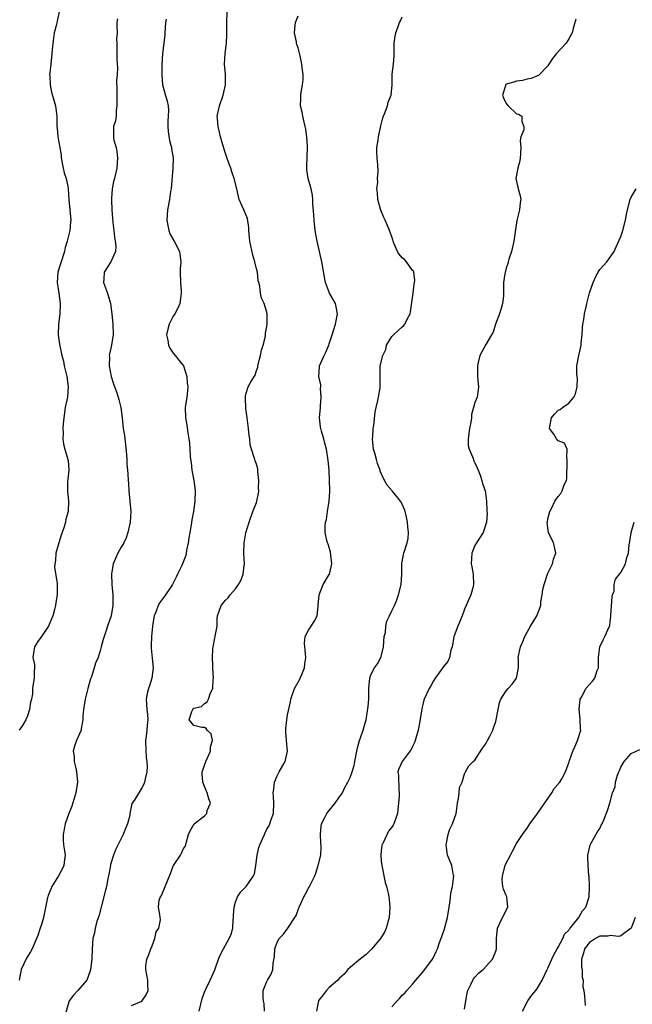
# Model space of a CAD drawing. Units: inches. Extents: x 2523000 to 2526000, y 1539000 to 1542000.
# Drawn here: x 2524450 to 2524567, y 1539368 to 1539558 of the extents above; entities that cross this region are included whole.
import ezdxf

# ---------------------------------------------------------------- set-up
doc = ezdxf.new("R2010")
doc.units = ezdxf.units.IN
doc.header["$MEASUREMENT"] = 0
doc.layers.add('LD25231539_2ft', color=115, linetype='Continuous')

msp = doc.modelspace()

# ---------------------------------------------------------------- linework, layer by layer
at = {"layer": 'LD25231539_2ft'}
for points, elevation in [([(2524457.1, 1539559.1), (2524456.73, 1539557.27), (2524456.69, 1539557), (2524456.6, 1539556.6), (2524456.18, 1539555), (2524456.02, 1539553.98), (2524455.88, 1539553), (2524455.72, 1539551), (2524455.65, 1539550.35), (2524455.48, 1539549), (2524455.29, 1539547.29), (2524455.28, 1539547), (2524455.32, 1539546.68), (2524455.35, 1539545), (2524455.63, 1539543.63), (2524456.39, 1539541), (2524456.47, 1539540.47), (2524456.64, 1539539), (2524456.66, 1539537), (2524456.71, 1539536.71), (2524456.88, 1539535), (2524457.23, 1539533), (2524457.47, 1539531.47), (2524457.5, 1539531), (2524457.86, 1539529), (2524458.07, 1539528.07), (2524458.43, 1539527), (2524458.83, 1539525.17), (2524458.85, 1539525), (2524458.99, 1539523), (2524459.33, 1539519), (2524459.29, 1539518.71), (2524459.15, 1539517), (2524458.65, 1539515), (2524458.26, 1539513.74), (2524458.12, 1539513), (2524457.39, 1539510.61), (2524456.87, 1539509), (2524456.75, 1539507), (2524457.07, 1539505), (2524457.33, 1539503), (2524457.22, 1539501), (2524456.95, 1539499), (2524456.91, 1539496.91), (2524457.16, 1539495.16), (2524457.63, 1539493), (2524457.91, 1539491.91), (2524458.1, 1539491), (2524458.6, 1539489), (2524458.86, 1539487), (2524458.68, 1539485), (2524458.27, 1539483), (2524457.98, 1539481), (2524457.85, 1539479.85), (2524457.82, 1539479), (2524457.87, 1539478.13), (2524457.79, 1539477), (2524457.95, 1539475.95), (2524458.17, 1539475), (2524458.79, 1539473), (2524458.81, 1539472.81), (2524458.96, 1539471), (2524458.75, 1539469.25), (2524458.73, 1539468.73), (2524458.7, 1539467), (2524458.91, 1539465), (2524458.83, 1539463), (2524458.42, 1539461.58), (2524458.3, 1539461), (2524458.06, 1539460.06), (2524457.51, 1539458.49), (2524457.06, 1539457), (2524456.5, 1539455), (2524456.39, 1539453.61), (2524456.27, 1539453), (2524456.24, 1539452.24), (2524456.73, 1539449.27), (2524456.72, 1539448.72), (2524456.75, 1539447), (2524456.46, 1539445.54), (2524456.39, 1539445), (2524456.23, 1539444.23), (2524455.88, 1539443), (2524455.62, 1539442.38), (2524455.09, 1539441), (2524453.69, 1539439), (2524453, 1539438.04), (2524452.36, 1539437), (2524452.23, 1539436.23), (2524452.08, 1539435), (2524452.34, 1539433.66), (2524452.39, 1539433), (2524452.3, 1539432.3), (2524452.32, 1539431), (2524452.1, 1539429.9), (2524451.97, 1539429), (2524451.97, 1539427.97), (2524451.78, 1539427), (2524451.6, 1539426.4), (2524451.42, 1539425), (2524451, 1539423.74), (2524450.69, 1539423), (2524450.09, 1539421.91), (2524449.42, 1539421)], 8328), ([(2524471, 1539368.12), (2524473, 1539368.97), (2524473.85, 1539370.15), (2524474.18, 1539371), (2524474.12, 1539372.12), (2524474.15, 1539373), (2524473.98, 1539374.02), (2524473.75, 1539375), (2524473.75, 1539375.75), (2524473.96, 1539377), (2524474.3, 1539377.7), (2524474.74, 1539379), (2524475, 1539379.58), (2524475.52, 1539381), (2524475.74, 1539382.26), (2524476.23, 1539383), (2524476.57, 1539384.57), (2524476.43, 1539385.57), (2524476.18, 1539387), (2524476.33, 1539388.33), (2524476.56, 1539389), (2524476.74, 1539389.26), (2524477.49, 1539391), (2524477.77, 1539391.77), (2524478.52, 1539393.48), (2524479, 1539394.86), (2524479.07, 1539395), (2524480.39, 1539397), (2524480.61, 1539397.39), (2524481, 1539398.28), (2524481.31, 1539398.69), (2524481.45, 1539399), (2524481.57, 1539399.57), (2524481.98, 1539401), (2524482.3, 1539401.7), (2524483.03, 1539403), (2524485, 1539404.55), (2524485.45, 1539405), (2524485.57, 1539405.57), (2524486.17, 1539407), (2524485.84, 1539407.84), (2524485.56, 1539409), (2524485, 1539410.18), (2524484.71, 1539411), (2524484.61, 1539412.61), (2524484.61, 1539413), (2524484.69, 1539413.31), (2524485, 1539414.27), (2524485.3, 1539415), (2524486.19, 1539417), (2524486.2, 1539417.8), (2524486.56, 1539419), (2524486.31, 1539420.31), (2524485.56, 1539421), (2524485.35, 1539421.35), (2524485, 1539421.51), (2524484.49, 1539421.51), (2524483, 1539421.93), (2524482.11, 1539423), (2524482.62, 1539424.62), (2524482.77, 1539425), (2524483, 1539425.23), (2524484.45, 1539425.55), (2524485, 1539426.13), (2524485.57, 1539426.43), (2524485.79, 1539427), (2524486.21, 1539428.21), (2524486.66, 1539429), (2524486.7, 1539430.7), (2524486.75, 1539431), (2524486.61, 1539433), (2524486.61, 1539433.39), (2524486.55, 1539435), (2524486.66, 1539436.66), (2524486.71, 1539437), (2524487, 1539438.71), (2524487.1, 1539439.1), (2524487.44, 1539441), (2524487.45, 1539442.55), (2524487.56, 1539443), (2524487.86, 1539443.86), (2524488.21, 1539445), (2524488.61, 1539445.39), (2524489, 1539445.9), (2524489.55, 1539446.45), (2524489.94, 1539447), (2524491, 1539448.16), (2524491.57, 1539449), (2524492.1, 1539449.9), (2524492.48, 1539451), (2524492.67, 1539452.67), (2524492.73, 1539453), (2524492.61, 1539455), (2524492.65, 1539457), (2524493, 1539458.95), (2524493.59, 1539461), (2524494.32, 1539463), (2524495, 1539464.73), (2524495.08, 1539465), (2524495.43, 1539466.57), (2524495.44, 1539467), (2524495.43, 1539467.43), (2524495.5, 1539469), (2524495.31, 1539470.69), (2524495.29, 1539471), (2524495.25, 1539471.25), (2524495, 1539472.14), (2524494.78, 1539472.78), (2524494.68, 1539473), (2524494.57, 1539473.43), (2524494.05, 1539475), (2524493.83, 1539475.83), (2524493.76, 1539477), (2524493.61, 1539477.61), (2524493.49, 1539479), (2524493.21, 1539481), (2524493, 1539482.85), (2524492.92, 1539484.92), (2524492.9, 1539485.1), (2524493, 1539485.56), (2524493.45, 1539487), (2524493.96, 1539487.96), (2524494.75, 1539489.25), (2524495, 1539490.1), (2524495.25, 1539490.75), (2524495.29, 1539491), (2524495.36, 1539491.36), (2524495.78, 1539493), (2524495.99, 1539494.01), (2524496.28, 1539495), (2524496.72, 1539496.72), (2524496.74, 1539497), (2524496.73, 1539497.27), (2524497, 1539498.58), (2524497.07, 1539499), (2524497.07, 1539501), (2524497, 1539501.3), (2524496.48, 1539503), (2524496.01, 1539504.01), (2524495.77, 1539505), (2524495.67, 1539506.33), (2524495.47, 1539507), (2524495.34, 1539507.34), (2524495.19, 1539509), (2524495, 1539509.67), (2524494.74, 1539510.74), (2524494.72, 1539511), (2524494.29, 1539512.29), (2524493.94, 1539514.06), (2524493.71, 1539515), (2524493.68, 1539515.68), (2524493.54, 1539517), (2524493.57, 1539517.57), (2524493.31, 1539519.31), (2524493, 1539520.08), (2524492.57, 1539521), (2524492.29, 1539521.71), (2524491.7, 1539523), (2524491.55, 1539523.55), (2524491.25, 1539525), (2524490.76, 1539527), (2524490.3, 1539528.3), (2524490.09, 1539529), (2524489.79, 1539529.79), (2524489.27, 1539531.27), (2524489, 1539532.01), (2524488.54, 1539533.46), (2524488.09, 1539535), (2524487.91, 1539535.91), (2524487.63, 1539537), (2524487.5, 1539538.5), (2524487.48, 1539539), (2524487.9, 1539541), (2524488.59, 1539543), (2524489.04, 1539545), (2524489.04, 1539547), (2524488.9, 1539549), (2524489, 1539551), (2524489.24, 1539553), (2524489.35, 1539554.65), (2524489.33, 1539555.33), (2524489.34, 1539557), (2524489.37, 1539559)], 8334), ([(2524483.99, 1539367), (2524484.57, 1539369.43), (2524485, 1539370.66), (2524485.28, 1539371.28), (2524486.15, 1539373), (2524487.02, 1539374.98), (2524487.74, 1539377), (2524488.09, 1539377.91), (2524488.66, 1539379), (2524489.79, 1539381), (2524490.15, 1539381.85), (2524490.45, 1539383), (2524490.55, 1539384.55), (2524490.61, 1539385), (2524490.62, 1539385.38), (2524490.73, 1539387), (2524491, 1539387.94), (2524491.4, 1539389), (2524492.02, 1539389.98), (2524493.03, 1539391), (2524494.44, 1539393), (2524494.62, 1539393.38), (2524494.91, 1539395), (2524495.15, 1539397), (2524495.5, 1539398.5), (2524495.67, 1539399), (2524496.54, 1539401), (2524496.7, 1539401.3), (2524497, 1539402.01), (2524497.41, 1539402.59), (2524497.6, 1539403), (2524497.85, 1539403.85), (2524498.27, 1539405), (2524498.38, 1539407), (2524498.32, 1539408.32), (2524498.24, 1539409), (2524498.34, 1539409.66), (2524498.48, 1539411), (2524499, 1539412.23), (2524499.37, 1539413), (2524500.54, 1539415), (2524500.97, 1539417), (2524500.76, 1539419), (2524500.63, 1539420.63), (2524500.65, 1539421.35), (2524500.83, 1539423), (2524501, 1539423.93), (2524501.53, 1539426.47), (2524501.61, 1539427), (2524502.33, 1539429), (2524503.29, 1539430.71), (2524503.43, 1539431), (2524503.72, 1539431.72), (2524504.27, 1539433), (2524504.33, 1539433.67), (2524504.5, 1539435), (2524504.4, 1539436.4), (2524504.3, 1539437), (2524504.24, 1539437.76), (2524504.39, 1539439), (2524505, 1539440.2), (2524505.55, 1539441), (2524506.09, 1539441.91), (2524506.67, 1539443), (2524506.87, 1539444.87), (2524506.87, 1539445.13), (2524507, 1539446.32), (2524507.05, 1539447), (2524507.86, 1539449), (2524509, 1539450.93), (2524509.03, 1539451), (2524509.47, 1539453), (2524509.23, 1539455.23), (2524509, 1539456.09), (2524508.77, 1539456.77), (2524508.67, 1539457), (2524508.54, 1539457.46), (2524508.21, 1539459), (2524508.19, 1539460.19), (2524508.3, 1539461), (2524508.48, 1539461.52), (2524508.64, 1539463), (2524508.99, 1539465.01), (2524509.12, 1539466.88), (2524509.09, 1539467.09), (2524509.06, 1539469), (2524508.97, 1539471), (2524508.8, 1539472.8), (2524508.48, 1539475), (2524508.14, 1539476.14), (2524507.96, 1539477), (2524507.54, 1539478.46), (2524507.35, 1539479), (2524507.29, 1539479.29), (2524507.14, 1539481), (2524507.3, 1539483), (2524507.34, 1539483.34), (2524507.46, 1539485), (2524507.33, 1539486.67), (2524507.36, 1539487), (2524507.37, 1539487.37), (2524507.01, 1539489), (2524507.11, 1539490.89), (2524507.13, 1539491), (2524508.02, 1539493), (2524508.34, 1539493.66), (2524508.92, 1539495), (2524509, 1539495.24), (2524509.56, 1539497), (2524510.22, 1539499), (2524510.59, 1539501), (2524510.33, 1539502.33), (2524510.18, 1539503), (2524509.78, 1539503.78), (2524509.05, 1539505), (2524508.26, 1539507), (2524508.06, 1539508.06), (2524507.68, 1539510.32), (2524507.55, 1539511), (2524506.65, 1539515), (2524506.27, 1539517), (2524506.08, 1539519), (2524506.05, 1539520.05), (2524505.85, 1539522.15), (2524505.84, 1539523), (2524505.81, 1539523.81), (2524505.54, 1539525), (2524504.97, 1539527), (2524504.68, 1539528.68), (2524504.68, 1539529), (2524504.71, 1539529.29), (2524504.84, 1539533), (2524504.82, 1539533.18), (2524504.67, 1539535), (2524504.48, 1539536.48), (2524504.37, 1539537), (2524504.16, 1539537.84), (2524503.95, 1539539), (2524503.79, 1539539.79), (2524503.48, 1539541), (2524503.56, 1539542.44), (2524503.53, 1539543), (2524503.58, 1539543.58), (2524503.89, 1539545), (2524503.99, 1539546.01), (2524503.97, 1539547), (2524503.83, 1539547.83), (2524503.73, 1539549), (2524503.4, 1539550.6), (2524503, 1539552.15), (2524502.74, 1539552.74), (2524502.7, 1539553), (2524502.7, 1539553.3), (2524502.33, 1539555), (2524502.43, 1539556.43), (2524502.53, 1539557), (2524503, 1539558.25)], 8336), ([(2524496.55, 1539367), (2524496.49, 1539368.49), (2524496.39, 1539369), (2524496.32, 1539369.68), (2524496.28, 1539371), (2524497, 1539372.75), (2524497.13, 1539373), (2524497.84, 1539374.16), (2524498.14, 1539375), (2524498.23, 1539376.23), (2524498.46, 1539377.55), (2524498.54, 1539379), (2524499, 1539380.29), (2524499.38, 1539381), (2524500.18, 1539381.82), (2524501.07, 1539383), (2524501.15, 1539383.15), (2524502.4, 1539385), (2524502.62, 1539385.38), (2524503, 1539386.5), (2524503.19, 1539387), (2524504.1, 1539389), (2524504.41, 1539389.59), (2524505, 1539390.67), (2524505.15, 1539390.85), (2524505.37, 1539391.37), (2524506.2, 1539393), (2524506.45, 1539393.55), (2524506.9, 1539395), (2524507.38, 1539397), (2524507.46, 1539398.54), (2524507.4, 1539399.4), (2524507.31, 1539401), (2524507.46, 1539402.54), (2524507.53, 1539403), (2524508.11, 1539404.11), (2524508.53, 1539405), (2524508.72, 1539405.28), (2524509, 1539405.6), (2524510.13, 1539407), (2524511, 1539408.21), (2524511.52, 1539409), (2524512.02, 1539409.98), (2524512.58, 1539411), (2524513, 1539411.95), (2524513.43, 1539413), (2524513.76, 1539414.24), (2524513.92, 1539415), (2524514.27, 1539417), (2524514.4, 1539417.6), (2524514.82, 1539419), (2524515, 1539419.53), (2524515.54, 1539421), (2524515.81, 1539422.19), (2524516.09, 1539423), (2524516.3, 1539424.3), (2524516.46, 1539425.54), (2524516.58, 1539427), (2524516.58, 1539428.58), (2524516.6, 1539429), (2524516.77, 1539431), (2524517, 1539431.64), (2524517.69, 1539433), (2524518.24, 1539433.76), (2524518.94, 1539435), (2524519, 1539435.18), (2524519.41, 1539437), (2524519.58, 1539439), (2524519.78, 1539439.78), (2524519.89, 1539441), (2524520.05, 1539441.95), (2524520.59, 1539443), (2524521, 1539443.97), (2524521.53, 1539445), (2524521.96, 1539446.04), (2524522.32, 1539447), (2524522.81, 1539449), (2524522.95, 1539451), (2524522.94, 1539453.06), (2524523, 1539453.34), (2524523.24, 1539454.76), (2524523.3, 1539455), (2524523.99, 1539457), (2524524.15, 1539457.85), (2524524.25, 1539459), (2524524.09, 1539460.09), (2524524.03, 1539461), (2524523.77, 1539462.23), (2524523.59, 1539463), (2524523.43, 1539463.43), (2524523, 1539464.41), (2524522.7, 1539465), (2524521.08, 1539467), (2524520.12, 1539468.12), (2524519.64, 1539469), (2524519, 1539470.36), (2524518.81, 1539470.81), (2524518.79, 1539471), (2524518.24, 1539472.24), (2524518.09, 1539473), (2524517.76, 1539474.24), (2524517.5, 1539475), (2524517.31, 1539477), (2524517.35, 1539477.35), (2524517.46, 1539479), (2524517.57, 1539479.57), (2524517.82, 1539482.18), (2524517.99, 1539483), (2524518.33, 1539484.33), (2524518.43, 1539485), (2524518.78, 1539486.78), (2524518.79, 1539488.79), (2524518.76, 1539489), (2524518.79, 1539489.21), (2524518.79, 1539491), (2524519.29, 1539493), (2524519.84, 1539494.16), (2524520.02, 1539495), (2524521, 1539496.66), (2524521.32, 1539497), (2524522.21, 1539497.79), (2524523, 1539498.54), (2524523.29, 1539498.71), (2524523.52, 1539499), (2524523.99, 1539499.99), (2524524.56, 1539501), (2524524.63, 1539501.37), (2524525.09, 1539505), (2524525.32, 1539506.68), (2524525.38, 1539507), (2524525.41, 1539507.41), (2524525.22, 1539509), (2524525.18, 1539509.18), (2524525, 1539509.34), (2524523.81, 1539511), (2524523.44, 1539511.44), (2524523, 1539511.78), (2524522.46, 1539512.46), (2524522.11, 1539513), (2524521.41, 1539514.59), (2524521.25, 1539515), (2524521.21, 1539515.21), (2524521, 1539515.81), (2524520.72, 1539516.72), (2524520.34, 1539517.66), (2524519.76, 1539519), (2524519.49, 1539519.49), (2524518.9, 1539520.9), (2524518.85, 1539521.15), (2524518.34, 1539523), (2524518.25, 1539524.25), (2524518.16, 1539525), (2524518.32, 1539526.32), (2524518.29, 1539527), (2524518.4, 1539528.4), (2524518.33, 1539529.67), (2524518.18, 1539531), (2524518.12, 1539532.12), (2524518.17, 1539533), (2524518.37, 1539534.37), (2524518.48, 1539535), (2524518.89, 1539537.11), (2524519.32, 1539538.68), (2524519.43, 1539539), (2524519.77, 1539539.77), (2524520.22, 1539541), (2524520.34, 1539541.66), (2524520.92, 1539543), (2524521.07, 1539545), (2524521.09, 1539547.09), (2524521.33, 1539549), (2524521.44, 1539550.56), (2524521.45, 1539553), (2524521.64, 1539554.36), (2524521.77, 1539555), (2524522.21, 1539556.21), (2524522.52, 1539557), (2524522.68, 1539557.32), (2524523, 1539558.08)], 8338), ([(2524468.3, 1539557.7), (2524468.22, 1539557), (2524468.2, 1539556.2), (2524468.27, 1539555), (2524468.15, 1539553.85), (2524468.18, 1539553), (2524468.22, 1539552.22), (2524468.17, 1539551), (2524468.18, 1539549.82), (2524468.3, 1539548.3), (2524468.26, 1539547), (2524468.15, 1539545.85), (2524468.2, 1539544.2), (2524468.16, 1539543), (2524468.22, 1539541.78), (2524468.21, 1539541), (2524468.05, 1539540.05), (2524468.03, 1539539), (2524467.92, 1539538.08), (2524467.57, 1539537), (2524467.57, 1539535.57), (2524467.54, 1539535), (2524467.62, 1539534.38), (2524468.03, 1539533), (2524468.21, 1539532.21), (2524468.31, 1539531), (2524468.18, 1539529), (2524467.72, 1539527), (2524467.54, 1539526.46), (2524467.28, 1539525), (2524467.19, 1539523.19), (2524467.15, 1539523), (2524467.15, 1539522.85), (2524467.23, 1539521), (2524467.34, 1539519.34), (2524467.45, 1539518.55), (2524467.59, 1539517), (2524467.74, 1539515.74), (2524467.9, 1539515), (2524467.97, 1539514.03), (2524467.92, 1539513), (2524467.01, 1539510.99), (2524465.73, 1539509), (2524465.72, 1539507.72), (2524465.65, 1539507), (2524466, 1539506), (2524466.4, 1539505), (2524466.55, 1539504.55), (2524466.96, 1539503), (2524467.22, 1539501), (2524467.45, 1539499), (2524467.51, 1539497), (2524467.18, 1539495), (2524466.77, 1539493.23), (2524466.74, 1539493), (2524466.75, 1539492.75), (2524466.71, 1539491), (2524467.08, 1539489), (2524467.54, 1539487.54), (2524468.16, 1539485.84), (2524468.44, 1539485), (2524468.55, 1539484.55), (2524468.95, 1539483), (2524469.2, 1539481), (2524469.39, 1539479), (2524469.63, 1539477.63), (2524469.86, 1539475.86), (2524470.04, 1539473.96), (2524470.09, 1539473), (2524470.12, 1539472.12), (2524470.23, 1539471), (2524470.29, 1539470.29), (2524470.35, 1539469), (2524470.41, 1539468.41), (2524470.48, 1539467), (2524470.7, 1539465), (2524470.85, 1539463), (2524470.74, 1539461), (2524470.33, 1539459), (2524470, 1539458), (2524469.52, 1539457), (2524469, 1539456.2), (2524468.37, 1539455), (2524467.5, 1539453), (2524467.16, 1539451), (2524467.25, 1539449), (2524467.44, 1539447), (2524467.42, 1539445), (2524467.1, 1539443), (2524466.42, 1539441), (2524466.15, 1539440.15), (2524465.73, 1539439), (2524465.56, 1539438.44), (2524465.21, 1539437), (2524465, 1539436.26), (2524464.59, 1539435), (2524464.11, 1539433.89), (2524463.86, 1539433), (2524463.29, 1539431.29), (2524463.13, 1539430.87), (2524463, 1539430.43), (2524462.61, 1539429), (2524462.13, 1539427), (2524461.81, 1539425), (2524461.68, 1539423.68), (2524461.66, 1539423), (2524461.33, 1539421.33), (2524461.33, 1539421), (2524460.41, 1539419), (2524460.06, 1539417.94), (2524459.8, 1539417), (2524459.96, 1539415.96), (2524460.02, 1539415), (2524460.29, 1539413.71), (2524460.47, 1539413), (2524460.63, 1539411), (2524460.34, 1539409), (2524459.57, 1539406.43), (2524458.98, 1539405.02), (2524458.27, 1539403), (2524457.85, 1539401), (2524457.88, 1539399.88), (2524457.94, 1539399), (2524458.15, 1539397.85), (2524458.26, 1539397), (2524458.14, 1539396.14), (2524458.03, 1539395), (2524457.69, 1539394.31), (2524457.01, 1539393), (2524455.73, 1539391), (2524455.52, 1539390.48), (2524455, 1539389.25), (2524454.9, 1539389), (2524454.86, 1539388.86), (2524454.08, 1539385), (2524453.7, 1539383.7), (2524453.46, 1539383), (2524453, 1539381.56), (2524452.78, 1539381), (2524451.9, 1539379), (2524451.58, 1539378.42), (2524450.82, 1539377.18), (2524449.8, 1539375), (2524449.69, 1539374.31), (2524449.43, 1539373)], 8330), ([(2524477.65, 1539557.65), (2524477.53, 1539557), (2524477.43, 1539555), (2524477.44, 1539554.56), (2524476.97, 1539551), (2524476.85, 1539548.85), (2524476.84, 1539547), (2524476.99, 1539544.99), (2524477.43, 1539543.43), (2524477.88, 1539541.88), (2524478.06, 1539541), (2524478.13, 1539540.13), (2524478.06, 1539539), (2524477.97, 1539538.03), (2524477.98, 1539537), (2524478.07, 1539536.07), (2524478.31, 1539534.31), (2524478.69, 1539533), (2524478.71, 1539532.71), (2524479.02, 1539530.98), (2524478.97, 1539529), (2524478.6, 1539525), (2524478.52, 1539524.52), (2524478.32, 1539523), (2524477.95, 1539521), (2524477.79, 1539519), (2524477.96, 1539517.96), (2524478.2, 1539517), (2524478.4, 1539516.4), (2524479, 1539515.31), (2524479.21, 1539515), (2524480.23, 1539513), (2524480.48, 1539511), (2524480.37, 1539509.63), (2524480.35, 1539509), (2524480.4, 1539507), (2524480.57, 1539505.43), (2524480.57, 1539505), (2524480.46, 1539504.46), (2524480.32, 1539503), (2524479.89, 1539502.11), (2524479.32, 1539501), (2524479, 1539500.54), (2524478.26, 1539499), (2524477.96, 1539498.05), (2524477.76, 1539497), (2524477.96, 1539495.96), (2524478.12, 1539495), (2524478.4, 1539494.4), (2524479, 1539493.48), (2524479.37, 1539493), (2524480.12, 1539492.12), (2524480.99, 1539491), (2524481.64, 1539489), (2524481.7, 1539487.7), (2524481.82, 1539487), (2524481.77, 1539486.23), (2524481.62, 1539485), (2524481.33, 1539483), (2524481.36, 1539481), (2524481.63, 1539479.63), (2524481.84, 1539478.16), (2524482.05, 1539477), (2524482.14, 1539476.14), (2524482.28, 1539473.72), (2524482.35, 1539473), (2524482.44, 1539472.44), (2524482.6, 1539471), (2524482.96, 1539469), (2524483.23, 1539467), (2524483.2, 1539465), (2524482.92, 1539463), (2524482.59, 1539461.41), (2524482.48, 1539460.48), (2524482.19, 1539459), (2524482.05, 1539457.95), (2524481.9, 1539457), (2524481.59, 1539455.59), (2524481.53, 1539455), (2524481.42, 1539454.58), (2524480.65, 1539452.65), (2524479.87, 1539451), (2524479.56, 1539450.44), (2524478.86, 1539449), (2524477.51, 1539447), (2524477, 1539446.32), (2524476.47, 1539445.53), (2524476.15, 1539445), (2524475.67, 1539443.67), (2524475.39, 1539443), (2524475.32, 1539442.68), (2524475.06, 1539441), (2524474.87, 1539439), (2524474.81, 1539437.19), (2524474.78, 1539437), (2524474.77, 1539436.77), (2524475, 1539434.84), (2524475.2, 1539433), (2524474.94, 1539431), (2524474.48, 1539429.52), (2524474.26, 1539429), (2524474.03, 1539428.03), (2524473.82, 1539427), (2524473.96, 1539425), (2524474.06, 1539424.06), (2524474.15, 1539423), (2524474.04, 1539421.96), (2524473.97, 1539421), (2524473.85, 1539419.85), (2524473.71, 1539419), (2524473.74, 1539417), (2524473.81, 1539415.81), (2524473.94, 1539415), (2524474.02, 1539413.98), (2524473.97, 1539413), (2524473.65, 1539411.65), (2524473.53, 1539411), (2524473.36, 1539410.64), (2524473, 1539409.92), (2524472.4, 1539409), (2524471.49, 1539407.49), (2524471.1, 1539406.9), (2524470.71, 1539405), (2524470.67, 1539404.67), (2524470.25, 1539403), (2524469.86, 1539402.14), (2524469.43, 1539401), (2524467.95, 1539398.05), (2524467.55, 1539397), (2524467, 1539395.23), (2524466.94, 1539395), (2524466.65, 1539393.35), (2524466.43, 1539392.43), (2524466.19, 1539391), (2524465.97, 1539390.03), (2524465.27, 1539387.27), (2524464.73, 1539385.27), (2524464.42, 1539384.42), (2524464.02, 1539383), (2524463.9, 1539382.1), (2524463.57, 1539381), (2524463.46, 1539379), (2524463.39, 1539377), (2524463.14, 1539375), (2524463, 1539374.56), (2524462.41, 1539373), (2524460.68, 1539371), (2524459.87, 1539370.13), (2524459.01, 1539369), (2524458.11, 1539365.89)], 8332), ([(2524556.35, 1539557.65), (2524555.85, 1539555.85), (2524555.64, 1539555), (2524555.44, 1539554.56), (2524555, 1539553.84), (2524554.69, 1539553.31), (2524554.49, 1539553), (2524552.63, 1539551), (2524551.92, 1539550.08), (2524551.18, 1539549), (2524551, 1539548.67), (2524549.22, 1539546.78), (2524549, 1539546.72), (2524547.78, 1539546.22), (2524547, 1539546.08), (2524546.13, 1539545.87), (2524545, 1539545.69), (2524544.46, 1539545.54), (2524543, 1539545.11), (2524542.93, 1539545.07), (2524542.87, 1539545), (2524542.85, 1539544.85), (2524542.29, 1539543), (2524542.5, 1539542.5), (2524543, 1539541.4), (2524543.37, 1539541), (2524545, 1539539.47), (2524545.35, 1539539.35), (2524546, 1539539), (2524546.02, 1539537.98), (2524546.41, 1539537), (2524546.37, 1539536.37), (2524545.81, 1539535), (2524545.69, 1539534.31), (2524545.8, 1539533), (2524545.77, 1539531.77), (2524545.71, 1539531), (2524545.6, 1539530.4), (2524545.22, 1539529), (2524544.85, 1539527), (2524545.27, 1539525), (2524545.68, 1539523.68), (2524545.79, 1539523), (2524545.66, 1539522.34), (2524545.57, 1539521), (2524545.05, 1539518.95), (2524544.76, 1539517.24), (2524544.74, 1539516.74), (2524544.47, 1539515), (2524543.99, 1539513), (2524543.53, 1539511.53), (2524543.39, 1539511), (2524543.34, 1539510.66), (2524543, 1539509.78), (2524542.72, 1539508.72), (2524542.45, 1539507), (2524542.45, 1539505.55), (2524542.48, 1539505), (2524542.48, 1539504.48), (2524542.29, 1539503), (2524542.04, 1539502.04), (2524541.73, 1539501), (2524540.97, 1539499), (2524540.49, 1539497.51), (2524540.17, 1539497), (2524539.1, 1539495.1), (2524537.94, 1539493), (2524537.64, 1539491.64), (2524537.45, 1539491), (2524537.48, 1539489), (2524537.58, 1539487.58), (2524537.68, 1539487), (2524537.58, 1539486.42), (2524537.41, 1539485), (2524537, 1539483.99), (2524536.73, 1539483), (2524536.31, 1539481.69), (2524536.3, 1539481), (2524536.22, 1539480.22), (2524535.96, 1539479), (2524535.69, 1539477), (2524535.71, 1539475.71), (2524535.85, 1539475), (2524536.58, 1539473.42), (2524536.77, 1539472.77), (2524537, 1539472.41), (2524537.4, 1539471.4), (2524537.63, 1539471), (2524538, 1539470), (2524538.29, 1539469), (2524538.42, 1539468.42), (2524538.93, 1539467), (2524539, 1539466.56), (2524539.21, 1539465), (2524539.25, 1539463.25), (2524539.3, 1539463), (2524539.31, 1539462.69), (2524539.24, 1539461), (2524538.57, 1539459), (2524537.27, 1539457), (2524537, 1539456.51), (2524536.38, 1539455), (2524536.29, 1539453), (2524536.38, 1539452.38), (2524536.64, 1539451), (2524536.74, 1539449), (2524536.65, 1539448.65), (2524536.17, 1539447), (2524535, 1539444.26), (2524534.54, 1539443), (2524533.69, 1539441), (2524533, 1539439.15), (2524532.95, 1539439), (2524532.68, 1539437.32), (2524532.6, 1539437), (2524532.37, 1539436.37), (2524532.1, 1539435), (2524531.78, 1539434.22), (2524531, 1539433.29), (2524529.33, 1539431), (2524529, 1539430.47), (2524528.49, 1539429.51), (2524528.18, 1539429), (2524527.26, 1539427), (2524527.19, 1539426.81), (2524527, 1539425.96), (2524526.8, 1539425.2), (2524526.76, 1539425), (2524526.75, 1539424.75), (2524526.37, 1539422.37), (2524526.08, 1539421), (2524525.49, 1539419), (2524525.35, 1539418.65), (2524525, 1539417.85), (2524524.71, 1539417.29), (2524523.02, 1539415), (2524522.39, 1539413.61), (2524522.19, 1539413), (2524522.32, 1539412.32), (2524522.39, 1539409.61), (2524522.45, 1539409), (2524522.43, 1539408.43), (2524522.31, 1539407), (2524522.19, 1539405.81), (2524522.08, 1539405), (2524521.43, 1539403), (2524521.25, 1539402.75), (2524521, 1539402.35), (2524520.37, 1539401.63), (2524519.35, 1539399.35), (2524519.15, 1539399), (2524519.11, 1539398.89), (2524519, 1539397.81), (2524518.89, 1539397), (2524519, 1539395.94), (2524519.07, 1539395), (2524519.72, 1539391.72), (2524520.01, 1539391), (2524520.33, 1539389.67), (2524520.44, 1539389), (2524520.48, 1539388.48), (2524520.63, 1539387), (2524520.52, 1539385), (2524519.96, 1539383), (2524519.65, 1539382.35), (2524518.85, 1539381), (2524517.09, 1539378.91), (2524516.09, 1539377.91), (2524515, 1539377.09), (2524513, 1539375.42), (2524512.58, 1539375), (2524511.85, 1539374.15), (2524511, 1539373.38), (2524510.63, 1539373), (2524509, 1539371.54), (2524508.44, 1539371), (2524507.86, 1539370.14), (2524507, 1539369.12), (2524506.93, 1539369), (2524506.52, 1539367)], 8340), ([(2524521, 1539367.84), (2524522.03, 1539369), (2524522.52, 1539369.48), (2524523, 1539370.07), (2524523.5, 1539370.5), (2524523.92, 1539371), (2524525, 1539372.22), (2524525.63, 1539373), (2524527.2, 1539374.8), (2524528.81, 1539377), (2524529, 1539377.35), (2524529.54, 1539378.46), (2524529.77, 1539379), (2524530.21, 1539380.21), (2524530.65, 1539381.35), (2524531.13, 1539382.87), (2524531.71, 1539385), (2524532.07, 1539387), (2524532.21, 1539388.21), (2524532.39, 1539389.61), (2524532.65, 1539391), (2524532.91, 1539393), (2524532.88, 1539393.12), (2524532.56, 1539395), (2524532.12, 1539396.12), (2524531.73, 1539397), (2524531.54, 1539398.46), (2524531.43, 1539399), (2524531.86, 1539401), (2524532.13, 1539401.87), (2524532.68, 1539403), (2524533.37, 1539405), (2524533.44, 1539405.44), (2524533.63, 1539407), (2524533.86, 1539407.86), (2524533.97, 1539409), (2524534.02, 1539409.98), (2524534.51, 1539411), (2524535, 1539412.61), (2524535.16, 1539413), (2524535.82, 1539414.18), (2524536.67, 1539415), (2524537, 1539415.27), (2524538.45, 1539417.55), (2524539, 1539418.3), (2524539.25, 1539418.75), (2524539.41, 1539419), (2524539.86, 1539419.86), (2524540.43, 1539421), (2524540.56, 1539421.44), (2524541, 1539422.68), (2524541.09, 1539423), (2524541.43, 1539425), (2524541.68, 1539426.32), (2524541.95, 1539427), (2524543, 1539428.55), (2524543.38, 1539429), (2524544.15, 1539429.85), (2524544.96, 1539431), (2524545.34, 1539433), (2524545.33, 1539434.67), (2524545.31, 1539435), (2524545.73, 1539437), (2524546.15, 1539437.85), (2524546.6, 1539439), (2524547, 1539439.83), (2524547.69, 1539441), (2524548.19, 1539441.81), (2524548.86, 1539443), (2524549.64, 1539445), (2524549.67, 1539445.67), (2524549.92, 1539447), (2524550.06, 1539448.06), (2524550.26, 1539449), (2524550.93, 1539451), (2524551, 1539451.17), (2524551.92, 1539453), (2524552.11, 1539453.89), (2524552.55, 1539455), (2524552.27, 1539456.27), (2524552.06, 1539457), (2524551.13, 1539459), (2524551, 1539459.9), (2524550.89, 1539460.89), (2524550.9, 1539461), (2524551, 1539461.61), (2524551.36, 1539463), (2524551.74, 1539463.74), (2524552.34, 1539465), (2524552.59, 1539465.41), (2524553, 1539465.92), (2524553.52, 1539466.48), (2524553.78, 1539467), (2524554.16, 1539468.16), (2524554.57, 1539469), (2524554.66, 1539469.34), (2524554.74, 1539472.74), (2524554.74, 1539473), (2524554.63, 1539473.37), (2524554.68, 1539475), (2524554.17, 1539476.17), (2524553, 1539476.63), (2524552.68, 1539477), (2524552.14, 1539477.86), (2524551.34, 1539479), (2524551.38, 1539479.38), (2524551.73, 1539481), (2524552.29, 1539481.71), (2524553, 1539482.53), (2524553.38, 1539482.62), (2524553.82, 1539483), (2524555, 1539483.86), (2524556.02, 1539485), (2524556.33, 1539485.67), (2524556.61, 1539487), (2524556.68, 1539488.68), (2524556.66, 1539489), (2524556.59, 1539489.41), (2524556.59, 1539491), (2524556.93, 1539493), (2524557, 1539493.24), (2524557.38, 1539495), (2524557.42, 1539495.42), (2524557.62, 1539497), (2524557.68, 1539498.32), (2524557.74, 1539499), (2524557.9, 1539499.9), (2524558.03, 1539501), (2524558.37, 1539502.37), (2524558.49, 1539503), (2524559, 1539505.04), (2524559.7, 1539507), (2524560.31, 1539508.31), (2524560.65, 1539509), (2524561, 1539509.56), (2524561.72, 1539510.28), (2524562.33, 1539511), (2524563, 1539511.87), (2524563.74, 1539513), (2524564.14, 1539513.86), (2524565, 1539515.85), (2524565.41, 1539517), (2524565.94, 1539519), (2524566.11, 1539520.11), (2524566.27, 1539521), (2524566.8, 1539523), (2524567, 1539523.45), (2524567.95, 1539525)], 8342), ([(2524535, 1539367.39), (2524535.21, 1539369), (2524535.5, 1539370.5), (2524535.62, 1539371), (2524536.28, 1539372.28), (2524536.59, 1539373), (2524536.74, 1539373.26), (2524537, 1539373.56), (2524537.7, 1539374.3), (2524538.56, 1539375), (2524540.39, 1539377), (2524540.54, 1539377.46), (2524541, 1539378.53), (2524541.15, 1539379), (2524541.16, 1539379.16), (2524541.15, 1539381), (2524541.31, 1539383), (2524542.26, 1539385), (2524543.29, 1539387), (2524543.12, 1539389), (2524543, 1539389.24), (2524542.46, 1539390.46), (2524542.35, 1539391), (2524542.23, 1539392.23), (2524542.26, 1539393), (2524542.82, 1539395), (2524543, 1539395.45), (2524543.82, 1539397), (2524544.21, 1539397.79), (2524545, 1539399.25), (2524546.12, 1539401), (2524547, 1539402.18), (2524547.53, 1539403), (2524549, 1539405), (2524551.74, 1539409), (2524552.21, 1539409.79), (2524553, 1539410.67), (2524553.14, 1539410.87), (2524553.27, 1539411), (2524553.66, 1539411.66), (2524554.41, 1539413), (2524555.07, 1539414.93), (2524555.17, 1539415.17), (2524555.81, 1539417), (2524556.17, 1539417.84), (2524556.68, 1539419), (2524557.31, 1539421), (2524557.26, 1539421.26), (2524557.23, 1539423), (2524557.19, 1539423.19), (2524557.01, 1539425), (2524557.22, 1539427), (2524557.56, 1539427.56), (2524558.32, 1539429), (2524559.59, 1539430.41), (2524560.02, 1539431), (2524560.5, 1539432.5), (2524560.72, 1539433), (2524560.74, 1539433.26), (2524560.73, 1539435), (2524560.98, 1539437.02), (2524561.6, 1539438.4), (2524561.97, 1539439), (2524562.87, 1539441), (2524562.9, 1539441.1), (2524563, 1539441.87), (2524563.12, 1539442.88), (2524563.12, 1539443.12), (2524563.34, 1539446.66), (2524563.44, 1539447), (2524563.72, 1539447.72), (2524563.77, 1539449), (2524563.98, 1539450.02), (2524564.76, 1539451), (2524565, 1539451.33), (2524565.91, 1539453), (2524566.2, 1539454.2), (2524566.5, 1539455), (2524566.64, 1539456.64), (2524566.76, 1539457.24), (2524567.03, 1539459), (2524567.58, 1539461)], 8344), ([(2524546.13, 1539367), (2524547.17, 1539369), (2524547.89, 1539370.11), (2524548.7, 1539371), (2524549, 1539371.43), (2524549.9, 1539373), (2524550.85, 1539375), (2524551, 1539375.26), (2524551.74, 1539377), (2524552.14, 1539377.86), (2524552.8, 1539379), (2524553, 1539379.32), (2524553.85, 1539381), (2524554.19, 1539381.81), (2524555, 1539382.61), (2524555.14, 1539382.86), (2524555.31, 1539383), (2524556.72, 1539384.72), (2524556.93, 1539385), (2524557, 1539385.12), (2524557.67, 1539386.33), (2524558.31, 1539387), (2524558.91, 1539389), (2524558.98, 1539390.98), (2524558.92, 1539392.92), (2524558.89, 1539393.11), (2524558.75, 1539395), (2524558.67, 1539396.67), (2524558.68, 1539397), (2524559.1, 1539398.9), (2524559.14, 1539399), (2524560.54, 1539401.46), (2524561, 1539402.15), (2524561.26, 1539402.74), (2524561.41, 1539403), (2524561.77, 1539403.77), (2524562.44, 1539405.56), (2524562.91, 1539407), (2524563.44, 1539409), (2524563.9, 1539410.1), (2524564.01, 1539411), (2524564.35, 1539412.35), (2524564.61, 1539413), (2524564.74, 1539413.26), (2524565, 1539413.92), (2524565.68, 1539415), (2524567, 1539416.53), (2524568.7, 1539417.3)], 8346), ([(2524567.8, 1539385), (2524567, 1539382.98), (2524565, 1539381.53), (2524564.61, 1539381.39), (2524563, 1539381.58), (2524562.54, 1539381.46), (2524561, 1539381.42), (2524560.17, 1539381), (2524559, 1539380.22), (2524558.05, 1539379), (2524557.85, 1539378.15), (2524557.48, 1539377), (2524557.46, 1539375.46), (2524557.56, 1539375), (2524557.57, 1539373.57), (2524557.8, 1539373), (2524557.73, 1539371.73), (2524557.94, 1539371), (2524558.07, 1539369.93), (2524558.14, 1539368.14)], 8348)]:
    msp.add_lwpolyline(points, dxfattribs=dict(at, elevation=elevation))

doc.saveas('drawing.dxf')
